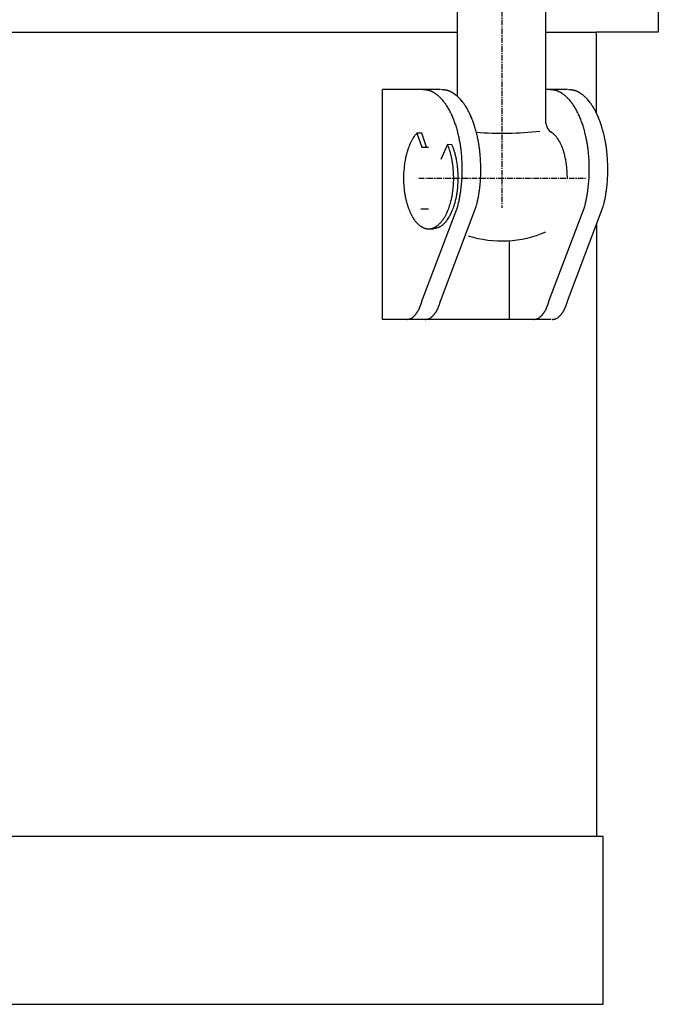
# Model space of a CAD drawing. Extents: x -114 to 675, y -2939 to -1931.
# Drawn here: x 59 to 204, y -2913 to -2690 of the extents above; entities that cross this region are included whole.
import ezdxf

# ---------------------------------------------------------------- set-up
doc = ezdxf.new("R2010")
doc.units = 0
doc.header["$MEASUREMENT"] = 0
doc.linetypes.add('DOT_CENTER', pattern=[2, 1.25, -0.25, 0.25, -0.25])
doc.layers.get('0').update_dxf_attribs({"linetype": 'CONTINUOUS'})
doc.layers.add('1', color=7, linetype='CONTINUOUS')
doc.layers.add('976', color=7, linetype='CONTINUOUS')

# ---------------------------------------------------------------- blocks, each defined once
blk = doc.blocks.new('_7__3')
at = {"layer": '1', "color": 2, "linetype": 'DOT_CENTER'}
for p, q in [((168.15, -2618.08), (168.15, -2732.62)), ((149.36, -2725.89), (187.31, -2725.89))]:
    blk.add_line(p, q, dxfattribs=at)
at = {"layer": '1', "color": 7, "linetype": 'CONTINUOUS'}
for p, q in [((178.15, -2713.54), (178.15, -2651.04)), ((158.15, -2707.46), (158.15, -2683.01)), ((141.13, -2757.89), (141.13, -2705.89)), ((154.24, -2705.89), (141.13, -2705.89)), ((141.13, -2757.89), (141.13, -2705.89)), ((182.99, -2705.89), (178.15, -2705.89)), ((150.05, -2715.75), (148.91, -2715.74)), ((148.91, -2715.75), (150.03, -2718.89)), ((151.11, -2718.89), (150.05, -2715.75)), ((155.86, -2718.32), (154.37, -2721.71)), ((156.88, -2718.36), (155.86, -2718.32)), ((150, -2718.89), (151.58, -2718.89)), ((149.85, -2732.89), (151.58, -2732.89)), ((150.07, -2753.78), (158.16, -2732.37)), ((154.27, -2753.78), (162.36, -2732.37)), ((158.18, -2732.31), (158.16, -2732.37)), ((162.37, -2732.31), (162.36, -2732.37)), ((178.82, -2753.78), (186.92, -2732.37)), ((183.02, -2753.78), (191.11, -2732.37)), ((186.93, -2732.31), (186.92, -2732.37)), ((191.12, -2732.31), (191.11, -2732.37)), ((151.62, -2737.39), (152.54, -2737.39)), ((169.88, -2757.89), (169.88, -2740.08)), ((150.53, -2757.89), (141.13, -2757.89)), ((179.29, -2757.89), (150.53, -2757.89))]:
    blk.add_line(p, q, dxfattribs=at)
for centre, radius, start, end in [((142.43, -2783.29), 77.8, 84.0639, 84.1746), ((147.79, -2731.66), 25.89, 83.7316, 84.0639), ((148.93, -2721.3), 15.47, 83.1763, 83.7316), ((149.46, -2716.86), 11, 82.3961, 83.1763), ((149.79, -2714.38), 8.5, 81.3885, 82.3961), ((150.03, -2712.8), 6.9, 80.1512, 81.3885), ((150.22, -2711.71), 5.8, 78.682, 80.1512), ((150.38, -2710.93), 5, 76.9797, 78.682), ((150.52, -2710.34), 4.39, 75.045, 76.9797), ((150.64, -2709.89), 3.92, 72.881, 75.045), ((150.69, -2709.72), 3.75, 70.4337, 72.881), ((150.54, -2710.13), 4.19, 68.2417, 70.4337), ((150.53, -2710.17), 4.23, 66.0639, 68.2417), ((150.3, -2710.68), 4.79, 64.137, 66.0639), ((150.28, -2710.71), 4.82, 62.2176, 64.137), ((149.95, -2711.34), 5.53, 60.541, 62.2176), ((149.95, -2711.34), 5.53, 58.8626, 60.541), ((149.49, -2712.11), 6.43, 57.4171, 58.8626), ((149.52, -2712.07), 6.38, 55.9601, 57.4171), ((148.87, -2713.02), 7.52, 54.7263, 55.9601), ((148.92, -2712.95), 7.44, 51.9253, 54.7263), ((148.49, -2713.5), 8.15, 49.3747, 51.9253), ((148.48, -2713.51), 8.16, 46.8328, 49.3747), ((146.62, -2783.29), 77.8, 84.0639, 84.1746), ((151.99, -2731.66), 25.89, 83.7316, 84.0639), ((153.13, -2721.3), 15.47, 83.1763, 83.7316), ((153.66, -2716.86), 11, 82.3961, 83.1763), ((153.99, -2714.38), 8.5, 81.3885, 82.3961), ((154.23, -2712.8), 6.9, 80.1512, 81.3885), ((154.42, -2711.71), 5.8, 78.682, 80.1512), ((154.58, -2710.93), 5, 76.9797, 78.682), ((154.71, -2710.34), 4.39, 75.045, 76.9797), ((154.83, -2709.89), 3.92, 72.881, 75.045), ((154.88, -2709.72), 3.75, 70.4337, 72.881), ((154.74, -2710.13), 4.19, 68.2417, 70.4337), ((154.72, -2710.17), 4.23, 66.0639, 68.2417), ((154.49, -2710.68), 4.79, 64.137, 66.0639), ((154.48, -2710.71), 4.82, 62.2176, 64.137), ((154.15, -2711.34), 5.53, 60.541, 62.2176), ((154.15, -2711.34), 5.53, 58.8626, 60.541), ((153.68, -2712.11), 6.43, 57.4171, 58.8626), ((153.71, -2712.07), 6.38, 55.9601, 57.4171), ((153.07, -2713.02), 7.52, 54.7263, 55.9601), ((153.12, -2712.95), 7.44, 51.9253, 54.7263), ((152.68, -2713.5), 8.15, 49.3747, 51.9253), ((152.67, -2713.51), 8.16, 46.8328, 49.3747), ((171.18, -2783.29), 77.8, 84.0639, 84.1746), ((176.55, -2731.66), 25.89, 83.7316, 84.0639), ((177.68, -2721.3), 15.47, 83.1763, 83.7316), ((178.22, -2716.86), 11, 82.3961, 83.1763), ((178.55, -2714.38), 8.5, 81.3885, 82.3961), ((178.79, -2712.8), 6.9, 80.1512, 81.3885), ((178.97, -2711.71), 5.8, 78.682, 80.1512), ((179.13, -2710.93), 5, 76.9797, 78.682), ((179.27, -2710.34), 4.39, 75.045, 76.9797), ((179.39, -2709.89), 3.92, 72.881, 75.045), ((179.44, -2709.72), 3.75, 70.4337, 72.881), ((179.29, -2710.13), 4.19, 68.2417, 70.4337), ((179.28, -2710.17), 4.23, 66.0639, 68.2417), ((179.05, -2710.68), 4.79, 64.137, 66.0639), ((179.04, -2710.71), 4.82, 62.2176, 64.137), ((178.71, -2711.34), 5.53, 60.541, 62.2176), ((178.71, -2711.34), 5.53, 58.8626, 60.541), ((178.24, -2712.11), 6.43, 57.4171, 58.8626), ((178.27, -2712.07), 6.38, 55.9601, 57.4171), ((177.63, -2713.02), 7.52, 54.7263, 55.9601), ((177.68, -2712.95), 7.44, 51.9253, 54.7263), ((177.24, -2713.5), 8.15, 49.3747, 51.9253), ((177.23, -2713.51), 8.16, 46.8328, 49.3747), ((175.37, -2783.29), 77.8, 84.0639, 84.1746), ((180.74, -2731.66), 25.89, 83.7316, 84.0639), ((181.88, -2721.3), 15.47, 83.1763, 83.7316), ((182.41, -2716.86), 11, 82.3961, 83.1763), ((182.74, -2714.38), 8.5, 81.3885, 82.3961), ((182.98, -2712.8), 6.9, 80.1512, 81.3885), ((183.17, -2711.71), 5.8, 78.682, 80.1512), ((183.33, -2710.93), 5, 76.9797, 78.682), ((183.46, -2710.34), 4.39, 75.045, 76.9797), ((183.58, -2709.89), 3.92, 72.881, 75.045), ((183.64, -2709.72), 3.75, 70.4337, 72.881), ((183.49, -2710.13), 4.19, 68.2417, 70.4337), ((183.47, -2710.17), 4.23, 66.0639, 68.2417), ((183.25, -2710.68), 4.79, 64.137, 66.0639), ((183.23, -2710.71), 4.82, 62.2176, 64.137), ((182.9, -2711.34), 5.53, 60.541, 62.2176), ((182.9, -2711.34), 5.53, 58.8626, 60.541), ((182.44, -2712.11), 6.43, 57.4171, 58.8626), ((182.46, -2712.07), 6.38, 55.9601, 57.4171), ((181.82, -2713.02), 7.52, 54.7263, 55.9601), ((181.87, -2712.95), 7.44, 51.9253, 54.7263), ((181.44, -2713.5), 8.15, 49.3747, 51.9253), ((181.43, -2713.51), 8.16, 46.8328, 49.3747), ((147.85, -2714.18), 9.07, 44.5489, 46.8328), ((147.82, -2714.21), 9.12, 42.2767, 44.5489), ((146.98, -2714.98), 10.26, 39.9858, 42.2767), ((146.78, -2715.14), 10.52, 37.7494, 39.9858), ((145.32, -2716.27), 12.36, 36.7974, 37.7494), ((146.37, -2715.49), 11.05, 35.7325, 36.7974), ((144.38, -2716.92), 13.5, 34.8608, 35.7325), ((145.66, -2716.03), 11.94, 33.8751, 34.8608), ((143.26, -2717.64), 14.83, 33.0814, 33.8751), ((144.84, -2716.61), 12.95, 32.1724, 33.0814), ((152.05, -2714.18), 9.07, 44.5489, 46.8328), ((152.02, -2714.21), 9.12, 42.2767, 44.5489), ((151.17, -2714.98), 10.26, 39.9858, 42.2767), ((150.98, -2715.14), 10.52, 37.7494, 39.9858), ((149.52, -2716.27), 12.36, 36.7974, 37.7494), ((150.57, -2715.49), 11.05, 35.7325, 36.7974), ((148.58, -2716.92), 13.5, 34.8608, 35.7325), ((149.86, -2716.03), 11.94, 33.8751, 34.8608), ((147.46, -2717.64), 14.83, 33.0814, 33.8751), ((149.04, -2716.61), 12.95, 32.1724, 33.0814), ((176.61, -2714.18), 9.07, 44.5489, 46.8328), ((176.57, -2714.21), 9.12, 42.2767, 44.5489), ((175.73, -2714.98), 10.26, 39.9858, 42.2767), ((175.53, -2715.14), 10.52, 37.7494, 39.9858), ((174.08, -2716.27), 12.36, 36.7974, 37.7494), ((175.12, -2715.49), 11.05, 35.7325, 36.7974), ((173.13, -2716.92), 13.5, 34.8608, 35.7325), ((174.41, -2716.03), 11.94, 33.8751, 34.8608), ((172.02, -2717.64), 14.83, 33.0814, 33.8751), ((173.59, -2716.61), 12.95, 32.1724, 33.0814), ((180.8, -2714.18), 9.07, 44.5489, 46.8328), ((180.77, -2714.21), 9.12, 42.2767, 44.5489), ((179.93, -2714.98), 10.26, 39.9858, 42.2767), ((179.73, -2715.14), 10.52, 37.7494, 39.9858), ((178.27, -2716.27), 12.36, 36.7974, 37.7494), ((179.32, -2715.49), 11.05, 35.7325, 36.7974), ((177.33, -2716.92), 13.5, 34.8608, 35.7325), ((178.61, -2716.03), 11.94, 33.8751, 34.8608), ((176.21, -2717.64), 14.83, 33.0814, 33.8751), ((177.79, -2716.61), 12.95, 32.1724, 33.0814), ((142.74, -2717.93), 15.43, 30.4627, 32.1724), ((143.04, -2717.76), 15.09, 28.715, 30.4627), ((141.03, -2718.86), 17.38, 27.198, 28.715), ((141.41, -2718.66), 16.95, 25.6424, 27.198), ((137.81, -2720.39), 20.94, 25.0129, 25.6424), ((140.13, -2719.31), 18.38, 23.507, 25.0129), ((146.94, -2717.93), 15.43, 30.4627, 32.1724), ((147.23, -2717.76), 15.09, 28.715, 30.4627), ((145.22, -2718.86), 17.38, 27.198, 28.715), ((145.61, -2718.66), 16.95, 25.6424, 27.198), ((142.01, -2720.39), 20.94, 25.0129, 25.6424), ((144.33, -2719.31), 18.38, 23.507, 25.0129), ((171.49, -2717.93), 15.43, 30.4627, 32.1724), ((171.79, -2717.76), 15.09, 28.715, 30.4627), ((169.78, -2718.86), 17.38, 27.198, 28.715), ((170.16, -2718.66), 16.95, 25.6424, 27.198), ((166.57, -2720.39), 20.94, 25.0129, 25.6424), ((168.88, -2719.31), 18.38, 23.507, 25.0129), ((175.69, -2717.93), 15.43, 30.4627, 32.1724), ((175.98, -2717.76), 15.09, 28.715, 30.4627), ((173.97, -2718.86), 17.38, 27.198, 28.715), ((174.36, -2718.66), 16.95, 25.6424, 27.198), ((170.76, -2720.39), 20.94, 25.0129, 25.6424), ((173.08, -2719.31), 18.38, 23.507, 25.0129), ((136.89, -2720.72), 21.91, 22.184, 23.507), ((138.5, -2720.06), 20.17, 20.7465, 22.184), ((134.56, -2721.55), 24.38, 19.5573, 20.7465), ((136.6, -2720.83), 22.22, 18.2522, 19.5573), ((131.8, -2722.41), 27.28, 17.1486, 18.2522), ((141.08, -2720.72), 21.91, 22.184, 23.507), ((142.7, -2720.06), 20.17, 20.7465, 22.184), ((138.76, -2721.55), 24.38, 19.5573, 20.7465), ((140.8, -2720.83), 22.22, 18.2522, 19.5573), ((135.99, -2722.41), 27.28, 17.1486, 18.2522), ((180.62, -2713.42), 2.47, -178.4185, -120.857), ((165.64, -2720.72), 21.91, 22.184, 23.507), ((167.26, -2720.06), 20.17, 20.7465, 22.184), ((163.32, -2721.55), 24.38, 19.5573, 20.7465), ((165.36, -2720.83), 22.22, 18.2522, 19.5573), ((160.55, -2722.41), 27.28, 17.1486, 18.2522), ((169.84, -2720.72), 21.91, 22.184, 23.507), ((171.45, -2720.06), 20.17, 20.7465, 22.184), ((167.51, -2721.55), 24.38, 19.5573, 20.7465), ((169.55, -2720.83), 22.22, 18.2522, 19.5573), ((164.75, -2722.41), 27.28, 17.1486, 18.2522), ((154.67, -2720.94), 7.77, 142.9008, 144.9793), ((154.21, -2720.59), 7.18, 140.6527, 142.9008), ((153.89, -2720.33), 6.77, 138.4144, 140.6527), ((153.41, -2719.9), 6.13, 137.2578, 138.4144), ((134.67, -2721.52), 24.27, 15.8627, 17.1486), ((129.75, -2722.92), 29.39, 14.8008, 15.8627), ((133.05, -2722.05), 25.97, 13.5992, 14.8008), ((127.29, -2723.44), 31.9, 12.6208, 13.5992), ((138.87, -2721.52), 24.27, 15.8627, 17.1486), ((133.94, -2722.92), 29.39, 14.8008, 15.8627), ((137.25, -2722.05), 25.97, 13.5992, 14.8008), ((168.15, -2631.83), 83.91, -93.937, -84.116), ((131.49, -2723.44), 31.9, 12.6208, 13.5992), ((177.88, -2717.95), 2.83, 56.9865, 58.9561), ((177.63, -2718.34), 3.29, 55.2913, 56.9865), ((177.62, -2718.37), 3.32, 53.6059, 55.2913), ((177.25, -2718.86), 3.94, 52.1838, 53.6059), ((177.25, -2718.86), 3.94, 50.7604, 52.1838), ((176.72, -2719.52), 4.78, 49.5898, 50.7604), ((176.74, -2719.49), 4.74, 46.8823, 49.5898), ((176.41, -2719.84), 5.22, 44.4336, 46.8823), ((176.4, -2719.85), 5.24, 41.9958, 44.4336), ((163.42, -2721.52), 24.27, 15.8627, 17.1486), ((158.5, -2722.92), 29.39, 14.8008, 15.8627), ((161.8, -2722.05), 25.97, 13.5992, 14.8008), ((156.04, -2723.44), 31.9, 12.6208, 13.5992), ((167.62, -2721.52), 24.27, 15.8627, 17.1486), ((162.7, -2722.92), 29.39, 14.8008, 15.8627), ((166, -2722.05), 25.97, 13.5992, 14.8008), ((160.24, -2723.44), 31.9, 12.6208, 13.5992), ((159.85, -2723.72), 13.65, 157.5003, 158.9594), ((159.54, -2723.6), 13.32, 156.82, 157.5003), ((158.96, -2723.34), 12.69, 156.1054, 156.82), ((158.73, -2723.24), 12.43, 155.3762, 156.1054), ((158.16, -2722.98), 11.81, 153.8411, 155.3762), ((157.42, -2722.62), 10.99, 152.1909, 153.8411), ((156.94, -2722.37), 10.44, 150.4546, 152.1909), ((156.36, -2722.04), 9.78, 148.7021, 150.4546), ((155.79, -2721.69), 9.11, 147.8164, 148.7021), ((155.66, -2721.61), 8.95, 146.915, 147.8164), ((155.2, -2721.31), 8.41, 145.9553, 146.915), ((155.09, -2721.23), 8.27, 144.9793, 145.9553), ((143.7, -2723.56), 13.24, 22.4977, 23.1821), ((143.28, -2723.74), 13.69, 21.0426, 22.4977), ((144.44, -2723.74), 13.55, 22.0082, 23.4139), ((131.16, -2722.58), 27.93, 11.4737, 12.6208), ((126.13, -2723.6), 33.06, 9.9824, 11.4737), ((128.46, -2723.19), 30.71, 8.3765, 9.9824), ((135.36, -2722.58), 27.93, 11.4737, 12.6208), ((130.33, -2723.6), 33.06, 9.9824, 11.4737), ((132.65, -2723.19), 30.71, 8.3765, 9.9824), ((175.92, -2720.28), 5.88, 39.8276, 41.9958), ((175.89, -2720.31), 5.93, 37.6765, 39.8276), ((175.09, -2720.93), 6.94, 36.6214, 37.6765), ((175.65, -2720.51), 6.24, 35.4472, 36.6214), ((174.58, -2721.27), 7.55, 34.4765, 35.4472), ((175.26, -2720.8), 6.72, 33.3863, 34.4765), ((173.98, -2721.65), 8.26, 32.4989, 33.3863), ((174.81, -2721.12), 7.28, 31.491, 32.4989), ((173.25, -2722.07), 9.11, 30.6851, 31.491), ((174.27, -2721.47), 7.91, 29.7577, 30.6851), ((172.38, -2722.55), 10.1, 29.031, 29.7577), ((173.65, -2721.84), 8.64, 28.1818, 29.031), ((172.01, -2722.72), 10.51, 26.6081, 28.1818), ((172.36, -2722.55), 10.11, 24.9738, 26.6081), ((170.85, -2723.25), 11.78, 23.5714, 24.9738), ((159.91, -2722.58), 27.93, 11.4737, 12.6208), ((154.89, -2723.6), 33.06, 9.9824, 11.4737), ((157.21, -2723.19), 30.71, 8.3765, 9.9824), ((164.11, -2722.58), 27.93, 11.4737, 12.6208), ((159.08, -2723.6), 33.06, 9.9824, 11.4737), ((161.4, -2723.19), 30.71, 8.3765, 9.9824), ((163.81, -2725.02), 17.82, 165.3119, 166.511), ((163.68, -2724.98), 17.69, 164.1035, 165.3119), ((162.6, -2724.68), 16.57, 162.9013, 164.1035), ((162.1, -2724.52), 16.04, 161.6594, 162.9013), ((161.09, -2724.19), 14.98, 160.33, 161.6594), ((160.67, -2724.04), 14.53, 158.9594, 160.33), ((142.54, -2724.02), 14.49, 19.668, 21.0426), ((142.03, -2724.2), 15.03, 18.3426, 19.668), ((141.12, -2724.51), 15.99, 17.0967, 18.3426), ((140.51, -2724.69), 16.63, 15.8985, 17.0967), ((139.55, -2724.97), 17.63, 14.6861, 15.8985), ((139.3, -2725.03), 17.88, 13.4911, 14.6861), ((144.27, -2723.81), 13.73, 20.5563, 22.0082), ((143.2, -2724.21), 14.89, 19.2167, 20.5563), ((143, -2724.28), 15.09, 17.8954, 19.2167), ((141.69, -2724.71), 16.47, 16.6848, 17.8954), ((141.47, -2724.77), 16.7, 15.4474, 16.6848), ((140.28, -2725.1), 17.93, 14.2552, 15.4474), ((140.38, -2725.07), 17.83, 13.0562, 14.2552), ((123.47, -2723.92), 35.75, 6.9971, 8.3765), ((125.37, -2723.69), 33.83, 3.9912, 6.9971), ((127.66, -2723.92), 35.75, 6.9971, 8.3765), ((129.57, -2723.69), 33.83, 3.9912, 6.9971), ((171.3, -2723.05), 11.29, 22.108, 23.5714), ((169.34, -2723.85), 13.4, 20.8753, 22.108), ((169.94, -2723.62), 12.77, 19.4516, 20.8753), ((167.69, -2724.42), 15.15, 18.2518, 19.4516), ((169.17, -2723.93), 13.59, 17.583, 18.2518), ((165.6, -2725.06), 17.34, 17.0587, 17.583), ((168.36, -2724.21), 14.44, 16.4294, 17.0587), ((164.23, -2725.43), 18.75, 15.9445, 16.4294), ((167.45, -2724.51), 15.41, 15.3544, 15.9445), ((164.9, -2725.21), 18.05, 11.6053, 15.3544), ((152.22, -2723.92), 35.75, 6.9971, 8.3765), ((154.13, -2723.69), 33.83, 3.9912, 6.9971), ((156.42, -2723.92), 35.75, 6.9971, 8.3765), ((158.32, -2723.69), 33.83, 3.9912, 6.9971), ((167.53, -2725.75), 21.62, 171.4468, 173.0004), ((166.44, -2725.59), 20.51, 169.8097, 171.4468), ((166.28, -2725.56), 20.35, 168.7594, 169.8097), ((165.04, -2725.31), 19.08, 167.6395, 168.7594), ((164.89, -2725.28), 18.94, 166.511, 167.6395), ((138.34, -2725.26), 18.87, 12.3585, 13.4911), ((138.07, -2725.32), 19.15, 11.2426, 12.3585), ((136.97, -2725.54), 20.27, 10.1882, 11.2426), ((136.59, -2725.61), 20.65, 8.0198, 10.1882), ((135.29, -2725.79), 21.97, 6.4911, 8.0198), ((139.04, -2725.38), 19.21, 11.9433, 13.0562), ((139.17, -2725.36), 19.08, 10.8227, 11.9433), ((137.75, -2725.63), 20.52, 9.2107, 10.8227), ((137.59, -2725.65), 20.68, 7.587, 9.2107), ((136.46, -2725.81), 21.82, 6.0484, 7.587), ((121.78, -2723.94), 37.42, 1.2655, 3.9912), ((125.98, -2723.94), 37.42, 1.2655, 3.9912), ((168.56, -2724.46), 14.31, 10.2425, 11.6053), ((165.81, -2724.96), 17.1, 7.8954, 10.2425), ((166.41, -2724.87), 16.5, 6.644, 7.8954), ((150.54, -2723.94), 37.42, 1.2655, 3.9912), ((154.73, -2723.94), 37.42, 1.2655, 3.9912), ((168.86, -2725.88), 22.95, 174.5406, -179.4818), ((167.72, -2725.77), 21.8, 173.0004, 174.5406), ((135.35, -2725.78), 21.9, 4.9579, 6.4911), ((134.22, -2725.88), 23.04, 0.4837, 4.9579), ((136.22, -2725.83), 22.06, 3.9958, 6.0484), ((135.39, -2725.89), 22.89, -0.506, 3.9958), ((123.5, -2723.9), 35.71, -7.7636, 1.2655), ((127.69, -2723.9), 35.71, -7.7636, 1.2655), ((159.04, -2725.73), 23.92, 5.781, 6.644), ((161.99, -2725.43), 20.96, 4.7953, 5.781), ((148.38, -2726.57), 34.61, 4.1981, 4.7953), ((154.26, -2726.14), 28.72, 3.4778, 4.1981), ((120.77, -2728.18), 62.27, 3.1455, 3.4778), ((137.62, -2727.25), 45.39, 2.6893, 3.1455), ((-116.71, -2739.2), 300, 2.6202, 2.6893), ((152.25, -2723.9), 35.71, -7.7636, 1.2655), ((156.45, -2723.9), 35.71, -7.7636, 1.2655), ((169.31, -2725.88), 23.4, -179.4818, -175.0766), ((134.04, -2725.89), 23.22, -5.425, 0.4837), ((135.4, -2725.89), 22.88, -5.0098, -0.506), ((75.97, -2730.38), 107.13, 2.4268, 2.6202), ((166.88, -2726.09), 20.96, -175.0766, -173.4744), ((168.91, -2725.85), 23.01, -173.4744, -172.0146), ((165.95, -2726.27), 20.01, -172.0146, -169.7773), ((137.55, -2726.33), 19.69, -10.2247, -8.5187), ((134.64, -2725.89), 22.62, -8.5187, -7.0341), ((136.38, -2726.11), 20.87, -7.0341, -5.425), ((138.38, -2726.26), 19.88, -10.8632, -8.6367), ((136.44, -2725.96), 21.84, -8.6367, -6.5875), ((137, -2726.03), 21.28, -6.5875, -5.0098), ((124.26, -2723.86), 34.96, -10.8044, -9.3988), ((129.1, -2724.67), 30.05, -9.3988, -7.7636), ((128.46, -2723.86), 34.96, -10.8044, -9.3988), ((133.3, -2724.67), 30.05, -9.3988, -7.7636), ((153.01, -2723.86), 34.96, -10.8044, -9.3988), ((157.86, -2724.67), 30.05, -9.3988, -7.7636), ((157.21, -2723.86), 34.96, -10.8044, -9.3988), ((162.05, -2724.67), 30.05, -9.3988, -7.7636), ((167.59, -2725.97), 21.69, -169.7773, -168.7919), ((164.01, -2726.68), 18.04, -168.7919, -167.607), ((166.02, -2726.24), 20.09, -167.607, -166.5434), ((162.92, -2726.98), 16.91, -166.5434, -165.2794), ((164.65, -2726.53), 18.69, -165.2794, -164.1359), ((161.79, -2727.34), 15.72, -164.1359, -162.8689), ((141.43, -2727.36), 15.67, -17.1332, -15.8621), ((138.46, -2726.51), 18.76, -15.8621, -14.7226), ((140.3, -2727), 16.85, -14.7226, -13.4546), ((137.07, -2726.22), 20.17, -13.4546, -12.395), ((139.22, -2726.7), 17.98, -12.395, -11.2061), ((135.49, -2725.96), 21.78, -11.2061, -10.2247), ((142.57, -2727.34), 15.55, -17.954, -16.6723), ((140.62, -2726.76), 17.59, -16.6723, -15.498), ((141.32, -2726.95), 16.86, -15.498, -14.2305), ((139.36, -2726.46), 18.88, -14.2305, -13.0982), ((140.17, -2726.65), 18.05, -13.0982, -11.9137), ((137.92, -2726.17), 20.35, -11.9137, -10.8632), ((133.98, -2725.96), 25.01, -14.7132, -13.4717), ((125.32, -2723.88), 33.92, -13.4717, -12.5563), ((131.05, -2725.16), 28.05, -12.5563, -10.8044), ((138.18, -2725.96), 25.01, -14.7132, -13.4717), ((129.52, -2723.88), 33.92, -13.4717, -12.5563), ((135.24, -2725.16), 28.05, -12.5563, -10.8044), ((162.74, -2725.96), 25.01, -14.7132, -13.4717), ((154.07, -2723.88), 33.92, -13.4717, -12.5563), ((159.8, -2725.16), 28.05, -12.5563, -10.8044), ((166.93, -2725.96), 25.01, -14.7132, -13.4717), ((158.27, -2723.88), 33.92, -13.4717, -12.5563), ((164, -2725.16), 28.05, -12.5563, -10.8044), ((162.94, -2726.99), 16.92, -162.8689, -161.6918), ((160.44, -2727.82), 14.29, -161.6918, -160.2975), ((161.35, -2727.49), 15.26, -160.2975, -158.9918), ((159.31, -2728.27), 13.07, -158.9918, -157.4679), ((160.84, -2727.64), 14.73, -157.4679, -156.8524), ((157.99, -2728.86), 11.63, -156.8524, -156.073), ((159.11, -2728.36), 12.85, -156.073, -154.6621), ((157.28, -2729.23), 10.83, -154.6621, -152.9875), ((145.32, -2728.94), 11.46, -27.7747, -26.1934), ((145.47, -2729.01), 11.3, -26.1934, -24.5893), ((143.26, -2728), 13.73, -24.5893, -23.9291), ((145.23, -2728.88), 11.57, -23.9291, -23.1456), ((142.24, -2727.6), 14.82, -23.1456, -22.5341), ((143.89, -2728.28), 13.04, -22.5341, -21.0062), ((141.78, -2727.47), 15.3, -21.0062, -19.7045), ((142.77, -2727.83), 14.25, -19.7045, -18.3062), ((140.17, -2726.97), 16.98, -18.3062, -17.1332), ((146.49, -2728.97), 11.3, -27.2391, -26.4349), ((146.88, -2729.16), 10.87, -26.4349, -25.5986), ((145.61, -2728.56), 12.27, -25.5986, -24.8577), ((146.09, -2728.77), 11.75, -24.8577, -24.0838), ((144.6, -2728.11), 13.38, -24.0838, -23.4042), ((144.79, -2728.19), 13.17, -23.4042, -21.9562), ((143.41, -2727.64), 14.66, -21.9562, -20.596), ((143.77, -2727.77), 14.28, -20.596, -19.1995), ((142.14, -2727.2), 16, -19.1995, -17.954), ((157.66, -2729.03), 11.25, -152.9875, -151.3764), ((156.26, -2729.79), 9.66, -151.3764, -149.5), ((157, -2729.36), 10.52, -149.5, -148.7326), ((155.3, -2730.39), 8.53, -148.7326, -147.786), ((156.21, -2729.82), 9.6, -147.786, -146.9454), ((154.79, -2730.74), 7.91, -146.9454, -145.9249), ((155.54, -2730.23), 8.82, -145.9249, -145.0097), ((154.35, -2731.07), 7.36, -145.0097, -143.9138), ((154.69, -2730.82), 7.79, -143.9138, -141.8411), ((153.84, -2731.49), 6.71, -141.8411, -139.4346), ((154.13, -2731.24), 7.08, -139.4346, -138.4347), ((153.25, -2732.02), 5.92, -138.4347, -137.2374), ((153.63, -2731.66), 6.43, -137.2374, -136.1362), ((152.92, -2732.35), 5.45, -136.1362, -134.8356), ((153.22, -2732.05), 5.87, -134.8356, -133.6294), ((152.64, -2732.65), 5.03, -133.6294, -132.2224), ((150.27, -2732.38), 5.4, -47.7319, -45.1095), ((149.89, -2732), 5.95, -45.1095, -43.9186), ((149.96, -2732.06), 5.85, -43.9186, -42.7077), ((149.47, -2731.61), 6.51, -42.7077, -41.6201), ((149.43, -2731.58), 6.57, -41.6201, -39.3128), ((148.78, -2731.05), 7.41, -39.3128, -37.1337), ((148.7, -2730.98), 7.52, -37.1337, -34.9863), ((147.56, -2730.19), 8.9, -34.9863, -34.0791), ((152.31, -2733.52), 3.86, -48.0662, -46.2164), ((148.43, -2730.78), 7.85, -34.0791, -33.0505), ((151.36, -2732.53), 5.23, -46.2164, -44.8468), ((146.88, -2729.77), 9.7, -33.0505, -32.2181), ((151.73, -2732.89), 4.71, -44.8468, -43.3224), ((147.93, -2730.43), 8.45, -32.2181, -31.2634), ((146.46, -2729.54), 10.18, -31.2634, -29.5799), ((150.2, -2731.45), 6.82, -43.3224, -42.2665), ((150.89, -2732.07), 5.89, -42.2665, -41.0448), ((146.58, -2729.6), 10.04, -29.5799, -27.7747), ((148.87, -2730.32), 8.57, -41.0448, -35.4637), ((148.69, -2730.19), 8.79, -35.4637, -31.7862), ((148.11, -2729.83), 9.47, -31.7862, -29.9756), ((148.18, -2729.87), 9.39, -29.9756, -29.0091), ((147.26, -2729.36), 10.44, -29.0091, -28.1397), ((147.57, -2729.53), 10.08, -28.1397, -27.2391), ((152.75, -2732.54), 5.19, -132.2224, -129.494), ((152.31, -2733.07), 4.5, -129.494, -126.3466), ((152.41, -2732.94), 4.66, -126.3466, -125.0052), ((152.06, -2733.44), 4.05, -125.0052, -123.4616), ((152.2, -2733.22), 4.31, -123.4616, -122.0109), ((151.91, -2733.68), 3.78, -122.0109, -120.3538), ((152.02, -2733.49), 3.99, -120.3538, -118.7855), ((151.79, -2733.91), 3.52, -118.7855, -117.0073), ((151.88, -2733.75), 3.69, -117.0073, -115.3149), ((151.7, -2734.12), 3.28, -115.3149, -113.4102), ((151.76, -2733.98), 3.43, -113.4102, -111.5899), ((151.64, -2734.28), 3.11, -111.5899, -107.7311), ((151.64, -2734.29), 3.1, -107.7311, -102.1574), ((151.6, -2734.49), 2.9, -102.1574, -98.1813), ((151.6, -2734.47), 2.92, -98.1813, -94.2375), ((151.58, -2734.69), 2.7, -94.2375, -89.9724), ((151.58, -2734.62), 2.77, -89.9724, -85.8176), ((151.58, -2734.55), 2.84, -85.8176, -81.7636), ((151.56, -2734.41), 2.98, -81.7636, -77.8977), ((151.55, -2734.35), 3.04, -77.8977, -72.2138), ((151.5, -2734.19), 3.21, -72.2138, -68.4652), ((138.51, -2675.66), 63.31, -77.1942, -77.0003), ((151.48, -2734.16), 3.24, -68.4652, -66.5347), ((149.24, -2722.04), 15.69, -77.099, -76.3184), ((151.39, -2733.94), 3.48, -66.5347, -64.7402), ((151.39, -2733.95), 3.47, -64.7402, -62.9376), ((149.27, -2722.15), 15.59, -76.3184, -75.5356), ((151.27, -2733.7), 3.75, -62.9376, -61.2696), ((151.28, -2733.72), 3.73, -61.2696, -59.5911), ((151.11, -2733.45), 4.04, -59.5911, -58.0442), ((151.25, -2729.82), 7.66, -75.5356, -73.9512), ((151.13, -2733.48), 4.01, -58.0442, -56.4833), ((150.95, -2733.19), 4.35, -56.4833, -53.6077), ((151.3, -2729.99), 7.49, -73.9512, -72.3406), ((150.77, -2732.96), 4.64, -53.6077, -50.5516), ((152.08, -2732.45), 4.91, -72.3406, -69.9012), ((150.53, -2732.66), 5.02, -50.5516, -47.7319), ((152.13, -2732.58), 4.77, -69.9012, -67.4098), ((152.6, -2733.71), 3.54, -67.4098, -64.0722), ((152.63, -2733.77), 3.47, -64.0722, -60.6827), ((152.94, -2734.33), 2.83, -60.6827, -54.0397), ((152.6, -2733.86), 3.42, -54.0397, -51.9727), ((152.72, -2734.01), 3.22, -51.9727, -49.7734), ((152.11, -2733.29), 4.17, -49.7734, -48.0662), ((168.15, -2715.14), 25, -107.7107, -66.4218), ((139.03, -2750.75), 11.45, -18.1626, -17.2278), ((139.34, -2750.85), 11.12, -17.2278, -16.2654), ((138.22, -2750.52), 12.29, -16.2654, -15.3844), ((143.22, -2750.75), 11.45, -18.1626, -17.2278), ((143.54, -2750.85), 11.12, -17.2278, -16.2654), ((142.41, -2750.52), 12.29, -16.2654, -15.3844), ((167.78, -2750.75), 11.45, -18.1626, -17.2278), ((168.09, -2750.85), 11.12, -17.2278, -16.2654), ((166.97, -2750.52), 12.29, -16.2654, -15.3844), ((171.98, -2750.75), 11.45, -18.1626, -17.2278), ((172.29, -2750.85), 11.12, -17.2278, -16.2654), ((171.16, -2750.52), 12.29, -16.2654, -15.3844), ((144.14, -2753.1), 5.81, -35.4378, -34.462), ((144.14, -2753.09), 5.81, -34.462, -32.9533), ((143.6, -2752.75), 6.45, -32.9533, -32.047), ((143.83, -2752.89), 6.18, -32.047, -31.1013), ((143.15, -2752.48), 6.97, -31.1013, -30.2629), ((143.33, -2752.59), 6.76, -30.2629, -28.888), ((142.62, -2752.2), 7.57, -28.888, -27.6604), ((142.85, -2752.32), 7.31, -27.6604, -26.8131), ((142.07, -2751.92), 8.19, -26.8131, -25.6573), ((142.11, -2751.94), 8.14, -25.6573, -24.4536), ((141.37, -2751.6), 8.95, -24.4536, -23.3592), ((141.43, -2751.63), 8.89, -23.3592, -22.2571), ((140.58, -2751.28), 9.81, -22.2571, -21.2099), ((140.75, -2751.35), 9.62, -21.2099, -20.1424), ((139.8, -2751), 10.64, -20.1424, -19.1768), ((140.01, -2751.07), 10.41, -19.1768, -18.1626), ((148.33, -2753.1), 5.81, -35.4378, -34.462), ((148.33, -2753.09), 5.81, -34.462, -32.9533), ((147.8, -2752.75), 6.45, -32.9533, -32.047), ((148.02, -2752.89), 6.18, -32.047, -31.1013), ((147.35, -2752.48), 6.97, -31.1013, -30.2629), ((147.53, -2752.59), 6.76, -30.2629, -28.888), ((146.82, -2752.2), 7.57, -28.888, -27.6604), ((147.05, -2752.32), 7.31, -27.6604, -26.8131), ((146.27, -2751.92), 8.19, -26.8131, -25.6573), ((146.31, -2751.94), 8.14, -25.6573, -24.4536), ((145.57, -2751.6), 8.95, -24.4536, -23.3592), ((145.63, -2751.63), 8.89, -23.3592, -22.2571), ((144.78, -2751.28), 9.81, -22.2571, -21.2099), ((144.95, -2751.35), 9.62, -21.2099, -20.1424), ((144, -2751), 10.64, -20.1424, -19.1768), ((144.21, -2751.07), 10.41, -19.1768, -18.1626), ((172.89, -2753.1), 5.81, -35.4378, -34.462), ((172.89, -2753.09), 5.81, -34.462, -32.9533), ((172.35, -2752.75), 6.45, -32.9533, -32.047), ((172.58, -2752.89), 6.18, -32.047, -31.1013), ((171.9, -2752.48), 6.97, -31.1013, -30.2629), ((172.09, -2752.59), 6.76, -30.2629, -28.888), ((171.38, -2752.2), 7.57, -28.888, -27.6604), ((171.6, -2752.32), 7.31, -27.6604, -26.8131), ((170.82, -2751.92), 8.19, -26.8131, -25.6573), ((170.87, -2751.94), 8.14, -25.6573, -24.4536), ((170.12, -2751.6), 8.95, -24.4536, -23.3592), ((170.18, -2751.63), 8.89, -23.3592, -22.2571), ((169.33, -2751.28), 9.81, -22.2571, -21.2099), ((169.51, -2751.35), 9.62, -21.2099, -20.1424), ((168.55, -2751), 10.64, -20.1424, -19.1768), ((168.77, -2751.07), 10.41, -19.1768, -18.1626), ((177.09, -2753.1), 5.81, -35.4378, -34.462), ((177.08, -2753.09), 5.81, -34.462, -32.9533), ((176.55, -2752.75), 6.45, -32.9533, -32.047), ((176.78, -2752.89), 6.18, -32.047, -31.1013), ((176.1, -2752.48), 6.97, -31.1013, -30.2629), ((176.28, -2752.59), 6.76, -30.2629, -28.888), ((175.57, -2752.2), 7.57, -28.888, -27.6604), ((175.8, -2752.32), 7.31, -27.6604, -26.8131), ((175.02, -2751.92), 8.19, -26.8131, -25.6573), ((175.06, -2751.94), 8.14, -25.6573, -24.4536), ((174.32, -2751.6), 8.95, -24.4536, -23.3592), ((174.38, -2751.63), 8.89, -23.3592, -22.2571), ((173.53, -2751.28), 9.81, -22.2571, -21.2099), ((173.7, -2751.35), 9.62, -21.2099, -20.1424), ((172.75, -2751), 10.64, -20.1424, -19.1768), ((172.96, -2751.07), 10.41, -19.1768, -18.1626), ((145.33, -2745.16), 12.8, -84.1974, -83.8804), ((144.3, -2735.63), 22.38, -83.8804, -83.6993), ((146.22, -2752.95), 4.95, -83.6993, -82.8821), ((146.1, -2752.02), 5.89, -82.8821, -82.1966), ((146.49, -2754.85), 3.04, -82.1966, -80.8695), ((146.44, -2754.54), 3.35, -80.8695, -79.6681), ((146.65, -2755.7), 2.17, -79.6681, -77.8197), ((146.62, -2755.55), 2.32, -77.8197, -76.0939), ((146.77, -2756.17), 1.69, -76.0939, -73.7221), ((146.76, -2756.14), 1.72, -73.7221, -70.1606), ((146.86, -2756.42), 1.41, -70.1606, -68.6597), ((146.56, -2755.63), 2.26, -68.6597, -67.7193), ((146.82, -2756.29), 1.56, -67.7193, -66.3502), ((146.39, -2755.3), 2.63, -66.3502, -65.5397), ((146.77, -2756.13), 1.72, -65.5397, -64.2984), ((146.16, -2754.87), 3.12, -64.2984, -63.6133), ((146.7, -2755.95), 1.91, -63.6133, -62.495), ((146.21, -2755.01), 2.98, -62.495, -56.5142), ((146.21, -2755.02), 2.97, -56.5142, -52.6681), ((146.02, -2754.76), 3.29, -52.6681, -51.2072), ((146.08, -2754.84), 3.18, -51.2072, -49.6985), ((145.79, -2754.5), 3.64, -49.6985, -48.3776), ((145.88, -2754.6), 3.5, -48.3776, -47.0061), ((145.55, -2754.24), 3.99, -47.0061, -45.1164), ((145.54, -2754.23), 4, -45.1164, -43.1895), ((145.2, -2753.91), 4.47, -43.1895, -41.4652), ((145.25, -2753.95), 4.4, -41.4652, -40.2993), ((144.89, -2753.65), 4.87, -40.2993, -38.6109), ((144.85, -2753.62), 4.92, -38.6109, -37.4958), ((144.52, -2753.37), 5.34, -37.4958, -36.4681), ((144.53, -2753.38), 5.33, -36.4681, -35.4378), ((149.52, -2745.16), 12.8, -84.1974, -83.8804), ((148.5, -2735.63), 22.38, -83.8804, -83.6993), ((150.41, -2752.95), 4.95, -83.6993, -82.8821), ((150.3, -2752.02), 5.89, -82.8821, -82.1966), ((150.68, -2754.85), 3.04, -82.1966, -80.8695), ((150.63, -2754.54), 3.35, -80.8695, -79.6681), ((150.85, -2755.7), 2.17, -79.6681, -77.8197), ((150.81, -2755.55), 2.32, -77.8197, -76.0939), ((150.97, -2756.17), 1.69, -76.0939, -73.7221), ((150.96, -2756.14), 1.72, -73.7221, -70.1606), ((151.06, -2756.42), 1.41, -70.1606, -68.6597), ((150.75, -2755.63), 2.26, -68.6597, -67.7193), ((151.02, -2756.29), 1.56, -67.7193, -66.3502), ((150.59, -2755.3), 2.63, -66.3502, -65.5397), ((150.97, -2756.13), 1.72, -65.5397, -64.2984), ((150.36, -2754.87), 3.12, -64.2984, -63.6133), ((150.9, -2755.95), 1.91, -63.6133, -62.495), ((150.4, -2755.01), 2.98, -62.495, -56.5142), ((150.41, -2755.02), 2.97, -56.5142, -52.6681), ((150.21, -2754.76), 3.29, -52.6681, -51.2072), ((150.28, -2754.84), 3.18, -51.2072, -49.6985), ((149.99, -2754.5), 3.64, -49.6985, -48.3776), ((150.07, -2754.6), 3.5, -48.3776, -47.0061), ((149.74, -2754.24), 3.99, -47.0061, -45.1164), ((149.74, -2754.23), 4, -45.1164, -43.1895), ((149.39, -2753.91), 4.47, -43.1895, -41.4652), ((149.44, -2753.95), 4.4, -41.4652, -40.2993), ((149.08, -2753.65), 4.87, -40.2993, -38.6109), ((149.05, -2753.62), 4.92, -38.6109, -37.4958), ((148.72, -2753.37), 5.34, -37.4958, -36.4681), ((148.73, -2753.38), 5.33, -36.4681, -35.4378), ((174.08, -2745.16), 12.8, -84.1974, -83.8804), ((173.06, -2735.63), 22.38, -83.8804, -83.6993), ((174.97, -2752.95), 4.95, -83.6993, -82.8821), ((174.85, -2752.02), 5.89, -82.8821, -82.1966), ((175.24, -2754.85), 3.04, -82.1966, -80.8695), ((175.19, -2754.54), 3.35, -80.8695, -79.6681), ((175.4, -2755.7), 2.17, -79.6681, -77.8197), ((175.37, -2755.55), 2.32, -77.8197, -76.0939), ((175.52, -2756.17), 1.69, -76.0939, -73.7221), ((175.51, -2756.14), 1.72, -73.7221, -70.1606), ((175.62, -2756.42), 1.41, -70.1606, -68.6597), ((175.31, -2755.63), 2.26, -68.6597, -67.7193), ((175.58, -2756.29), 1.56, -67.7193, -66.3502), ((175.15, -2755.3), 2.63, -66.3502, -65.5397), ((175.52, -2756.13), 1.72, -65.5397, -64.2984), ((174.92, -2754.87), 3.12, -64.2984, -63.6133), ((175.45, -2755.95), 1.91, -63.6133, -62.495), ((174.96, -2755.01), 2.98, -62.495, -56.5142), ((174.97, -2755.02), 2.97, -56.5142, -52.6681), ((174.77, -2754.76), 3.29, -52.6681, -51.2072), ((174.84, -2754.84), 3.18, -51.2072, -49.6985), ((174.54, -2754.5), 3.64, -49.6985, -48.3776), ((174.63, -2754.6), 3.5, -48.3776, -47.0061), ((174.3, -2754.24), 3.99, -47.0061, -45.1164), ((174.29, -2754.23), 4, -45.1164, -43.1895), ((173.95, -2753.91), 4.47, -43.1895, -41.4652), ((174, -2753.95), 4.4, -41.4652, -40.2993), ((173.64, -2753.65), 4.87, -40.2993, -38.6109), ((173.6, -2753.62), 4.92, -38.6109, -37.4958), ((173.27, -2753.37), 5.34, -37.4958, -36.4681), ((173.28, -2753.38), 5.33, -36.4681, -35.4378), ((178.27, -2745.16), 12.8, -84.1974, -83.8804), ((177.25, -2735.63), 22.38, -83.8804, -83.6993), ((179.17, -2752.95), 4.95, -83.6993, -82.8821), ((179.05, -2752.02), 5.89, -82.8821, -82.1966), ((179.44, -2754.85), 3.04, -82.1966, -80.8695), ((179.39, -2754.54), 3.35, -80.8695, -79.6681), ((179.6, -2755.7), 2.17, -79.6681, -77.8197), ((179.57, -2755.55), 2.32, -77.8197, -76.0939), ((179.72, -2756.17), 1.69, -76.0939, -73.7221), ((179.71, -2756.14), 1.72, -73.7221, -70.1606), ((179.81, -2756.42), 1.41, -70.1606, -68.6597), ((179.51, -2755.63), 2.26, -68.6597, -67.7193), ((179.77, -2756.29), 1.56, -67.7193, -66.3502), ((179.34, -2755.3), 2.63, -66.3502, -65.5397), ((179.72, -2756.13), 1.72, -65.5397, -64.2984), ((179.11, -2754.87), 3.12, -64.2984, -63.6133), ((179.65, -2755.95), 1.91, -63.6133, -62.495), ((179.16, -2755.01), 2.98, -62.495, -56.5142), ((179.16, -2755.02), 2.97, -56.5142, -52.6681), ((178.97, -2754.76), 3.29, -52.6681, -51.2072), ((179.03, -2754.84), 3.18, -51.2072, -49.6985), ((178.74, -2754.5), 3.64, -49.6985, -48.3776), ((178.83, -2754.6), 3.5, -48.3776, -47.0061), ((178.5, -2754.24), 3.99, -47.0061, -45.1164), ((178.49, -2754.23), 4, -45.1164, -43.1895), ((178.15, -2753.91), 4.47, -43.1895, -41.4652), ((178.19, -2753.95), 4.4, -41.4652, -40.2993), ((177.84, -2753.65), 4.87, -40.2993, -38.6109), ((177.8, -2753.62), 4.92, -38.6109, -37.4958), ((177.47, -2753.37), 5.34, -37.4958, -36.4681), ((177.48, -2753.38), 5.33, -36.4681, -35.4378)]:
    blk.add_arc(centre, radius, start, end, dxfattribs=at)
blk = doc.blocks.new('COT_10M_SANKOU')
at = {"layer": '1', "color": 7, "linetype": 'CONTINUOUS'}
for p, q in [((203.58, -2661.89), (203.58, -2692.89)), ((-46, -2692.89), (158.15, -2692.89)), ((178.15, -2692.89), (189.58, -2692.89)), ((203.58, -2692.89), (189.58, -2692.89)), ((189.58, -2736.43), (189.58, -2874.89)), ((191.08, -2874.89), (-78.92, -2874.89)), ((191.08, -2912.89), (191.08, -2874.89)), ((-78.92, -2912.89), (191.08, -2912.89))]:
    blk.add_line(p, q, dxfattribs=at)
at = {"layer": '976', "color": 7, "linetype": 'CONTINUOUS'}
blk.add_line((189.58, -2711.2), (189.58, -2692.89), dxfattribs=at)
blk.add_blockref('_7__3', (0, 0))

msp = doc.modelspace()

# ---------------------------------------------------------------- block references
msp.add_blockref('COT_10M_SANKOU', (0, 0))

doc.saveas('drawing.dxf')
